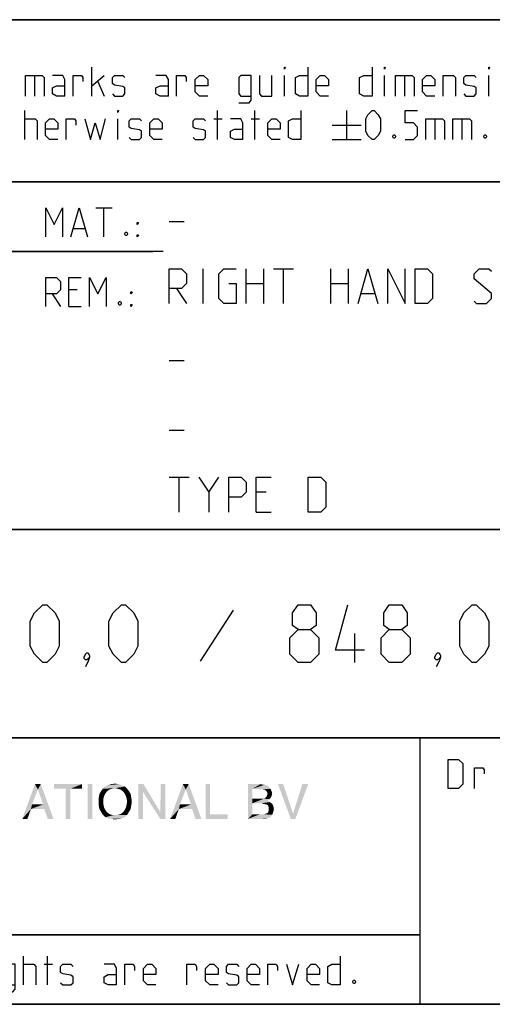
# Model space of a CAD drawing. Extents: x 0 to 1320, y 0 to 841.
# Drawn here: x 1062 to 1102, y 10 to 95 of the extents above; entities that cross this region are included whole.
import ezdxf

# ---------------------------------------------------------------- set-up
doc = ezdxf.new("R2010")
doc.units = 0
doc.header["$LTSCALE"] = 65.395
doc.layers.get('0').update_dxf_attribs({"linetype": 'CONTINUOUS'})

# ---------------------------------------------------------------- blocks, each defined once
blk = doc.blocks.new('THOMAS-LOGO_BL0')
at = {"color": 7, "linetype": 'CONTINUOUS'}
for points in [[(1063.085, 28.556), (1061.735, 26.006), (1062.835, 29.006)], [(1062.835, 29.006), (1063.335, 29.006), (1063.085, 28.556)], [(1063.535, 27.256), (1063.085, 28.556), (1063.335, 29.006)], [(1063.635, 26.856), (1063.535, 27.256), (1063.335, 29.006)], [(1063.935, 26.006), (1063.635, 26.856), (1063.335, 29.006)], [(1063.935, 26.006), (1063.335, 29.006), (1064.435, 26.006)], [(1066.885, 29.006), (1064.485, 28.606), (1064.485, 29.006)], [(1065.485, 28.606), (1064.485, 28.606), (1066.885, 29.006)], [(1065.885, 28.606), (1065.485, 28.606), (1066.885, 29.006)], [(1065.885, 28.606), (1066.885, 29.006), (1066.885, 28.606)], [(1067.785, 29.006), (1067.385, 26.006), (1067.385, 29.006)], [(1067.385, 26.006), (1067.785, 29.006), (1067.785, 26.006)], [(1070.335, 28.906), (1068.885, 28.806), (1069.135, 28.906)], [(1068.885, 28.806), (1070.335, 28.906), (1070.585, 28.806)], [(1070.035, 29.006), (1069.135, 28.906), (1069.435, 29.006)], [(1069.135, 28.906), (1070.035, 29.006), (1070.335, 28.906)], [(1069.435, 29.006), (1069.735, 29.056), (1070.035, 29.006)], [(1072.185, 29.006), (1072.135, 28.356), (1071.735, 26.006)], [(1072.185, 29.006), (1071.735, 26.006), (1071.735, 29.006)], [(1072.135, 28.356), (1072.185, 29.006), (1073.635, 26.606)], [(1074.085, 29.006), (1073.635, 26.606), (1073.685, 29.006)], [(1073.635, 26.006), (1073.635, 26.606), (1074.085, 29.006)], [(1073.635, 26.006), (1074.085, 29.006), (1074.085, 26.006)], [(1075.835, 28.556), (1074.485, 26.006), (1075.585, 29.006)], [(1075.585, 29.006), (1076.085, 29.006), (1075.835, 28.556)], [(1076.285, 27.256), (1075.835, 28.556), (1076.085, 29.006)], [(1076.385, 26.856), (1076.285, 27.256), (1076.085, 29.006)], [(1076.685, 26.006), (1076.385, 26.856), (1076.085, 29.006)], [(1076.685, 26.006), (1076.085, 29.006), (1077.185, 26.006)], [(1077.935, 29.006), (1077.935, 26.406), (1077.535, 26.006)], [(1077.935, 29.006), (1077.535, 26.006), (1077.535, 29.006)], [(1081.185, 29.006), (1082.285, 29.006), (1081.585, 28.606)], [(1081.585, 28.606), (1081.185, 26.006), (1081.185, 29.006)], [(1082.285, 29.006), (1082.485, 28.956), (1081.585, 28.606)], [(1082.635, 28.956), (1082.785, 28.906), (1081.585, 28.606)], [(1082.485, 28.956), (1082.635, 28.956), (1081.585, 28.606)], [(1082.785, 28.906), (1083.035, 28.756), (1081.585, 28.606)], [(1084.235, 29.006), (1084.885, 26.006), (1083.785, 29.006)], [(1084.235, 29.006), (1085.085, 26.456), (1084.885, 26.006)], [(1084.885, 26.006), (1085.085, 26.456), (1086.385, 29.006)], [(1084.885, 26.006), (1086.385, 29.006), (1085.285, 26.006)], [(1086.385, 29.006), (1085.085, 26.456), (1085.885, 29.006)], [(1063.085, 28.556), (1062.585, 27.256), (1061.735, 26.006)], [(1065.885, 28.606), (1065.485, 26.006), (1065.485, 28.606)], [(1065.485, 26.006), (1065.885, 28.606), (1065.885, 26.006)], [(1068.885, 28.156), (1068.785, 27.956), (1068.335, 27.856)], [(1068.885, 28.156), (1068.335, 27.856), (1068.385, 28.156)], [(1068.985, 28.306), (1068.385, 28.156), (1068.535, 28.406)], [(1068.385, 28.156), (1068.985, 28.306), (1068.885, 28.156)], [(1069.485, 28.606), (1069.285, 28.556), (1068.535, 28.406)], [(1069.485, 28.606), (1068.535, 28.406), (1068.685, 28.606)], [(1069.285, 28.556), (1069.135, 28.456), (1068.535, 28.406)], [(1068.535, 28.406), (1069.135, 28.456), (1068.985, 28.306)], [(1070.585, 28.806), (1069.735, 28.656), (1068.685, 28.606)], [(1070.585, 28.806), (1068.685, 28.606), (1068.885, 28.806)], [(1068.685, 28.606), (1069.735, 28.656), (1069.485, 28.606)], [(1069.985, 28.606), (1069.735, 28.656), (1070.585, 28.806)], [(1069.985, 28.606), (1070.585, 28.806), (1070.785, 28.606)], [(1070.785, 28.606), (1070.185, 28.556), (1069.985, 28.606)], [(1070.335, 28.456), (1070.185, 28.556), (1070.785, 28.606)], [(1070.335, 28.456), (1070.785, 28.606), (1070.935, 28.406)], [(1070.935, 28.406), (1070.485, 28.306), (1070.335, 28.456)], [(1070.585, 28.156), (1070.485, 28.306), (1070.935, 28.406)], [(1070.585, 28.156), (1070.935, 28.406), (1071.085, 28.156)], [(1071.085, 28.156), (1070.685, 27.956), (1070.585, 28.156)], [(1070.685, 27.956), (1071.085, 28.156), (1071.135, 27.856)], [(1071.735, 26.006), (1072.135, 28.356), (1072.135, 26.006)], [(1073.635, 26.606), (1073.635, 26.006), (1072.135, 28.356)], [(1075.835, 28.556), (1075.335, 27.256), (1074.485, 26.006)], [(1081.585, 28.606), (1081.585, 27.756), (1081.185, 26.006)], [(1081.585, 28.606), (1083.035, 28.756), (1083.135, 28.606)], [(1083.135, 28.606), (1082.435, 28.556), (1081.585, 28.606)], [(1082.685, 28.506), (1082.435, 28.556), (1083.135, 28.606)], [(1082.685, 28.506), (1083.135, 28.606), (1083.235, 28.406)], [(1083.235, 28.406), (1082.835, 28.356), (1082.685, 28.506)], [(1083.235, 28.006), (1082.785, 27.906), (1082.885, 28.156)], [(1082.835, 28.356), (1083.235, 28.406), (1083.285, 28.206)], [(1083.285, 28.206), (1082.885, 28.156), (1082.835, 28.356)], [(1082.885, 28.156), (1083.285, 28.206), (1083.235, 28.006)], [(1062.585, 27.256), (1062.485, 26.856), (1061.735, 26.006)], [(1062.585, 27.256), (1063.535, 27.256), (1062.485, 26.856)], [(1063.635, 26.856), (1062.485, 26.856), (1063.535, 27.256)], [(1068.335, 27.856), (1068.785, 27.956), (1068.735, 27.756)], [(1068.735, 27.756), (1068.335, 27.506), (1068.335, 27.856)], [(1068.335, 27.506), (1068.735, 27.756), (1068.735, 27.506)], [(1068.735, 27.506), (1068.735, 27.256), (1068.335, 27.156)], [(1068.735, 27.506), (1068.335, 27.156), (1068.335, 27.506)], [(1068.335, 27.156), (1068.735, 27.256), (1068.785, 27.006)], [(1071.135, 27.856), (1070.735, 27.756), (1070.685, 27.956)], [(1071.135, 27.156), (1070.685, 27.006), (1070.735, 27.256)], [(1070.785, 27.506), (1070.735, 27.756), (1071.135, 27.856)], [(1071.185, 27.506), (1070.735, 27.256), (1070.785, 27.506)], [(1070.735, 27.256), (1071.185, 27.506), (1071.135, 27.156)], [(1070.785, 27.506), (1071.135, 27.856), (1071.185, 27.506)], [(1075.335, 27.256), (1075.235, 26.856), (1074.485, 26.006)], [(1075.335, 27.256), (1076.285, 27.256), (1075.235, 26.856)], [(1076.385, 26.856), (1075.235, 26.856), (1076.285, 27.256)], [(1081.585, 27.756), (1081.585, 27.356), (1081.185, 26.006)], [(1081.585, 27.356), (1081.585, 26.406), (1081.185, 26.006)], [(1082.585, 27.756), (1083.035, 27.706), (1081.585, 27.356)], [(1082.435, 27.756), (1082.585, 27.756), (1081.585, 27.356)], [(1082.285, 27.756), (1082.435, 27.756), (1081.585, 27.356)], [(1081.585, 27.756), (1082.285, 27.756), (1081.585, 27.356)], [(1083.035, 27.706), (1082.885, 27.606), (1081.585, 27.356)], [(1082.885, 27.606), (1083.085, 27.456), (1081.585, 27.356)], [(1082.385, 27.356), (1081.585, 27.356), (1083.085, 27.456)], [(1082.535, 27.306), (1082.385, 27.356), (1083.085, 27.456)], [(1082.535, 27.306), (1083.085, 27.456), (1083.285, 27.306)], [(1083.285, 27.306), (1082.785, 27.256), (1082.535, 27.306)], [(1083.185, 27.856), (1082.585, 27.756), (1082.785, 27.906)], [(1082.585, 27.756), (1083.185, 27.856), (1083.035, 27.706)], [(1082.785, 27.906), (1083.235, 28.006), (1083.185, 27.856)], [(1082.935, 27.156), (1082.785, 27.256), (1083.285, 27.306)], [(1082.935, 27.156), (1083.285, 27.306), (1083.385, 27.106)], [(1061.735, 26.006), (1062.485, 26.856), (1062.185, 26.006)], [(1068.785, 27.006), (1068.385, 26.856), (1068.335, 27.156)], [(1068.385, 26.856), (1068.785, 27.006), (1068.885, 26.806)], [(1068.885, 26.806), (1068.535, 26.606), (1068.385, 26.856)], [(1068.885, 26.806), (1068.985, 26.656), (1068.535, 26.606)], [(1068.535, 26.606), (1068.985, 26.656), (1069.135, 26.506)], [(1069.135, 26.506), (1068.685, 26.356), (1068.535, 26.606)], [(1069.135, 26.506), (1069.285, 26.406), (1068.685, 26.356)], [(1068.685, 26.356), (1069.285, 26.406), (1069.485, 26.356)], [(1069.485, 26.356), (1068.885, 26.156), (1068.685, 26.356)], [(1069.985, 26.356), (1070.785, 26.356), (1068.885, 26.156)], [(1069.735, 26.356), (1069.985, 26.356), (1068.885, 26.156)], [(1069.485, 26.356), (1069.735, 26.356), (1068.885, 26.156)], [(1068.885, 26.156), (1070.785, 26.356), (1070.585, 26.156)], [(1070.785, 26.356), (1069.985, 26.356), (1070.185, 26.406)], [(1070.185, 26.406), (1070.335, 26.506), (1070.935, 26.606)], [(1070.185, 26.406), (1070.935, 26.606), (1070.785, 26.356)], [(1070.935, 26.606), (1070.335, 26.506), (1070.485, 26.656)], [(1070.485, 26.656), (1070.585, 26.806), (1071.085, 26.856)], [(1070.485, 26.656), (1071.085, 26.856), (1070.935, 26.606)], [(1071.085, 26.856), (1070.585, 26.806), (1070.685, 27.006)], [(1070.685, 27.006), (1071.135, 27.156), (1071.085, 26.856)], [(1074.485, 26.006), (1075.235, 26.856), (1074.935, 26.006)], [(1077.935, 26.406), (1079.435, 26.406), (1077.535, 26.006)], [(1077.535, 26.006), (1079.435, 26.406), (1079.435, 26.006)], [(1082.585, 26.406), (1083.285, 26.356), (1081.185, 26.006)], [(1082.435, 26.406), (1082.585, 26.406), (1081.185, 26.006)], [(1082.235, 26.406), (1082.435, 26.406), (1081.185, 26.006)], [(1081.585, 26.406), (1082.235, 26.406), (1081.185, 26.006)], [(1083.285, 26.356), (1083.185, 26.206), (1081.185, 26.006)], [(1082.585, 26.406), (1082.735, 26.456), (1083.335, 26.506)], [(1082.585, 26.406), (1083.335, 26.506), (1083.285, 26.356)], [(1083.335, 26.506), (1082.735, 26.456), (1082.935, 26.556)], [(1083.385, 27.106), (1082.985, 27.006), (1082.935, 27.156)], [(1083.385, 26.656), (1082.935, 26.556), (1082.985, 26.756)], [(1082.935, 26.556), (1083.385, 26.656), (1083.335, 26.506)], [(1082.985, 27.006), (1083.385, 27.106), (1083.435, 26.856)], [(1083.435, 26.856), (1082.985, 26.756), (1082.985, 27.006)], [(1082.985, 26.756), (1083.435, 26.856), (1083.385, 26.656)], [(1070.585, 26.156), (1069.135, 26.056), (1068.885, 26.156)], [(1069.135, 26.056), (1070.585, 26.156), (1070.335, 26.056)], [(1070.335, 26.056), (1069.435, 26.006), (1069.135, 26.056)], [(1069.435, 26.006), (1070.335, 26.056), (1070.035, 26.006)], [(1070.035, 26.006), (1069.735, 25.956), (1069.435, 26.006)], [(1083.185, 26.206), (1083.035, 26.106), (1081.185, 26.006)], [(1083.035, 26.106), (1082.885, 26.056), (1081.185, 26.006)], [(1082.435, 26.006), (1081.185, 26.006), (1082.885, 26.056)], [(1082.435, 26.006), (1082.885, 26.056), (1082.685, 26.006)]]:
    blk.add_solid(points, dxfattribs=at)
blk = doc.blocks.new('COPYRIGHT_BL1')
at = {"color": 5, "linetype": 'CONTINUOUS'}
for p, q in [((995.344, 14.168), (996.773, 14.168)), ((996.058, 11.668), (996.058, 14.168)), ((997.487, 11.668), (997.487, 14.168)), ((1018.32, 11.668), (1018.32, 14.168)), ((1021.892, 11.668), (1021.892, 14.168)), ((1025.106, 11.668), (1025.106, 14.168)), ((1033.499, 11.668), (1033.499, 14.168)), ((1061.832, 11.668), (1061.832, 14.168)), ((1063.916, 11.668), (1063.916, 14.168)), ((1001.832, 13.454), (1001.832, 11.668)), ((1018.023, 13.454), (1018.737, 13.454)), ((1024.808, 13.454), (1025.523, 13.454)), ((1033.201, 13.454), (1033.916, 13.454)), ((1034.987, 11.668), (1034.987, 13.454)), ((1059.094, 11.668), (1059.094, 13.454)), ((1063.618, 13.454), (1064.332, 13.454)), ((1009.451, 12.74), (1010.166, 11.668)), ((1050.761, 12.383), (1051.713, 12.383))]:
    blk.add_line(p, q, dxfattribs=at)
for points in [[(990.404, 11.668), (989.689, 11.668), (989.332, 12.026), (989.332, 13.811), (989.689, 14.168), (990.404, 14.168)], [(1008.916, 11.668), (1008.916, 14.168), (1009.808, 14.168), (1010.166, 13.811), (1010.166, 13.097), (1009.808, 12.74), (1008.916, 12.74)], [(1034.987, 13.99), (1034.987, 14.168), (1035.047, 14.168), (1034.987, 13.99)], [(1041.832, 11.668), (1041.475, 11.668), (1041.297, 11.847), (1041.297, 14.168)], [(1044.511, 11.668), (1044.511, 14.168), (1045.047, 14.168), (1045.225, 14.109), (1045.582, 13.811), (1045.582, 13.276), (1045.225, 12.918), (1044.511, 12.918)], [(1046.475, 14.168), (1047.189, 11.668), (1047.904, 14.168)], [(1050.523, 11.668), (1051.237, 14.168), (1051.951, 11.668)], [(1053.201, 11.668), (1052.844, 11.668), (1052.666, 11.847), (1052.666, 14.168)], [(1054.451, 11.668), (1054.094, 11.668), (1053.916, 11.847), (1053.916, 14.168)], [(1059.094, 13.99), (1059.094, 14.168), (1059.154, 14.168), (1059.094, 13.99)], [(1089.154, 14.168), (1089.154, 11.668), (1088.439, 11.668), (1088.082, 11.847), (1088.082, 13.276), (1088.439, 13.454), (1089.154, 13.454)], [(997.487, 13.454), (998.38, 13.454), (998.558, 13.276), (998.558, 11.668)], [(999.273, 12.026), (999.273, 13.097), (999.63, 13.454), (999.987, 13.454), (1000.344, 13.097), (1000.344, 12.026), (999.987, 11.668), (999.63, 11.668), (999.273, 12.026)], [(1001.058, 11.668), (1001.058, 13.454), (1002.487, 13.454), (1002.666, 13.276), (1002.666, 11.668)], [(1004.451, 11.668), (1004.451, 13.097), (1004.273, 13.454), (1003.38, 13.454)], [(1005.166, 11.847), (1005.344, 11.668), (1006.059, 11.668), (1006.237, 11.847), (1006.237, 12.383), (1006.059, 12.502), (1005.344, 12.621), (1005.166, 12.74), (1005.166, 13.276), (1005.344, 13.454), (1006.059, 13.454), (1006.237, 13.276)], [(1011.951, 11.668), (1011.237, 11.668), (1010.88, 12.026), (1010.88, 13.097), (1011.237, 13.454), (1011.594, 13.454), (1011.951, 13.097), (1011.951, 12.561), (1010.88, 12.561)], [(1012.666, 11.073), (1013.558, 11.073), (1013.737, 11.311), (1013.737, 13.454), (1012.844, 13.454), (1012.666, 13.276), (1012.666, 11.847), (1012.844, 11.668), (1013.737, 11.668)], [(1014.451, 12.026), (1014.451, 13.097), (1014.809, 13.454), (1015.166, 13.454), (1015.523, 13.097), (1015.523, 12.026), (1015.166, 11.668), (1014.809, 11.668), (1014.451, 12.026)], [(1016.237, 13.454), (1016.237, 11.847), (1016.416, 11.668), (1017.309, 11.668), (1017.309, 13.454)], [(1023.023, 11.668), (1023.023, 13.454), (1023.916, 13.454), (1024.094, 13.276), (1024.094, 11.668)], [(1027.308, 11.668), (1026.594, 11.668), (1026.237, 12.026), (1026.237, 13.097), (1026.594, 13.454), (1026.951, 13.454), (1027.308, 13.097), (1027.308, 12.561), (1026.237, 12.561)], [(1028.023, 11.668), (1028.023, 13.454), (1028.737, 13.454), (1028.856, 13.276), (1028.856, 12.918)], [(1029.63, 11.668), (1029.63, 13.454), (1030.523, 13.454), (1030.701, 13.276), (1030.701, 11.668)], [(1032.487, 11.668), (1032.487, 13.097), (1032.308, 13.454), (1031.416, 13.454)], [(1035.939, 12.026), (1035.939, 13.097), (1036.297, 13.454), (1036.654, 13.454), (1037.011, 13.097), (1037.011, 12.026), (1036.654, 11.668), (1036.297, 11.668), (1035.939, 12.026)], [(1037.725, 11.668), (1037.725, 13.454), (1038.618, 13.454), (1038.797, 13.276), (1038.797, 11.668)], [(1040.582, 11.668), (1040.582, 13.097), (1040.404, 13.454), (1039.511, 13.454)], [(1045.225, 12.918), (1045.404, 12.918), (1045.761, 12.561), (1045.761, 12.026), (1045.404, 11.668), (1044.511, 11.668)], [(1057.13, 11.668), (1057.13, 13.454), (1057.844, 13.454), (1057.963, 13.276), (1057.963, 12.918)], [(1060.047, 11.073), (1060.939, 11.073), (1061.118, 11.311), (1061.118, 13.454), (1060.225, 13.454), (1060.047, 13.276), (1060.047, 11.847), (1060.225, 11.668), (1061.118, 11.668)], [(1061.832, 13.454), (1062.725, 13.454), (1062.904, 13.276), (1062.904, 11.668)], [(1065.047, 11.847), (1065.225, 11.668), (1065.939, 11.668), (1066.118, 11.847), (1066.118, 12.383), (1065.939, 12.502), (1065.225, 12.621), (1065.047, 12.74), (1065.047, 13.276), (1065.225, 13.454), (1065.939, 13.454), (1066.118, 13.276)], [(1069.868, 11.668), (1069.868, 13.097), (1069.689, 13.454), (1068.797, 13.454)], [(1070.582, 11.668), (1070.582, 13.454), (1071.297, 13.454), (1071.416, 13.276), (1071.416, 12.918)], [(1073.261, 11.668), (1072.547, 11.668), (1072.189, 12.026), (1072.189, 13.097), (1072.547, 13.454), (1072.904, 13.454), (1073.261, 13.097), (1073.261, 12.561), (1072.189, 12.561)], [(1075.939, 11.668), (1075.939, 13.454), (1076.654, 13.454), (1076.773, 13.276), (1076.773, 12.918)], [(1078.618, 11.668), (1077.904, 11.668), (1077.547, 12.026), (1077.547, 13.097), (1077.904, 13.454), (1078.261, 13.454), (1078.618, 13.097), (1078.618, 12.561), (1077.547, 12.561)], [(1079.332, 11.847), (1079.511, 11.668), (1080.225, 11.668), (1080.404, 11.847), (1080.404, 12.383), (1080.225, 12.502), (1079.511, 12.621), (1079.332, 12.74), (1079.332, 13.276), (1079.511, 13.454), (1080.225, 13.454), (1080.404, 13.276)], [(1082.189, 11.668), (1081.475, 11.668), (1081.118, 12.026), (1081.118, 13.097), (1081.475, 13.454), (1081.832, 13.454), (1082.189, 13.097), (1082.189, 12.561), (1081.118, 12.561)], [(1082.904, 11.668), (1082.904, 13.454), (1083.618, 13.454), (1083.737, 13.276), (1083.737, 12.918)], [(1084.511, 13.454), (1085.047, 11.668), (1085.582, 13.454)], [(1087.368, 11.668), (1086.654, 11.668), (1086.297, 12.026), (1086.297, 13.097), (1086.654, 13.454), (1087.011, 13.454), (1087.368, 13.097), (1087.368, 12.561), (1086.297, 12.561)], [(1004.451, 11.668), (1003.737, 11.668), (1003.38, 11.847), (1003.38, 12.383), (1003.737, 12.561), (1004.451, 12.561)], [(1032.487, 11.668), (1031.773, 11.668), (1031.416, 11.847), (1031.416, 12.383), (1031.773, 12.561), (1032.487, 12.561)], [(1040.582, 11.668), (1039.868, 11.668), (1039.511, 11.847), (1039.511, 12.383), (1039.868, 12.561), (1040.582, 12.561)], [(1069.868, 11.668), (1069.154, 11.668), (1068.797, 11.847), (1068.797, 12.383), (1069.154, 12.561), (1069.868, 12.561)], [(1090.404, 12.085), (1090.463, 11.966), (1090.463, 11.907), (1090.404, 11.787), (1090.285, 11.787), (1090.225, 11.907), (1090.225, 11.966), (1090.285, 12.085), (1090.404, 12.085)]]:
    blk.add_lwpolyline(points, dxfattribs=at)
at = {"color": 7, "linetype": 'CONTINUOUS'}
blk.add_circle((990.166, 12.918), 2.239, dxfattribs=at)

msp = doc.modelspace()

# ---------------------------------------------------------------- linework, layer by layer
at = {"color": 2, "linetype": 'CONTINUOUS'}
for p, q in [((983, 95), (1179, 95)), ((983, 81), (1179, 81)), ((1011, 75), (1073, 75)), ((983, 51), (1179, 51)), ((983, 33), (1179, 33)), ((1096, 33), (1096, 10)), ((983, 16), (1096, 16)), ((983, 10), (1179, 10))]:
    msp.add_line(p, q, dxfattribs=at)
at = {"color": 4, "linetype": 'CONTINUOUS'}
for p, q in [((1179, 95), (983, 95)), ((1179, 81), (983, 81)), ((1179, 51), (983, 51)), ((1179, 33), (983, 33)), ((1096, 33), (1096, 10)), ((1179, 10), (10, 10))]:
    msp.add_line(p, q, dxfattribs=at)
at = {"color": 5, "linetype": 'CONTINUOUS'}
for p, q in [((1062.7862, 90.1932), (1062.7862, 88.4075)), ((1067.7266, 88.4075), (1067.7266, 90.9075)), ((1067.7266, 89.3003), (1068.7981, 90.1932)), ((1084.3338, 88.4075), (1084.3338, 90.1932)), ((1092.9647, 88.4075), (1092.9647, 90.1932)), ((1094.691, 90.1932), (1094.691, 88.4075)), ((1101.9528, 88.4075), (1101.9528, 90.1932)), ((1068.2624, 89.6575), (1068.7981, 88.4075)), ((1061.9528, 84.6575), (1061.9528, 87.1575)), ((1078.56, 84.6575), (1078.56, 87.1575)), ((1081.7743, 84.6575), (1081.7743, 87.1575)), ((1089.691, 87.1575), (1089.691, 84.6575)), ((1069.9886, 84.6575), (1069.9886, 86.4432)), ((1078.2624, 86.4432), (1078.9766, 86.4432)), ((1081.4767, 86.4432), (1082.1909, 86.4432)), ((1088.441, 85.9075), (1090.941, 85.9075)), ((1097.31, 86.4432), (1097.31, 84.6575)), ((1099.6315, 86.4432), (1099.6315, 84.6575)), ((1088.441, 84.6575), (1090.941, 84.6575)), ((1068.07, 78.749), (1069.4986, 78.749)), ((1068.7843, 76.249), (1068.7843, 78.749)), ((1066.1653, 76.9633), (1067.1176, 76.9633)), ((1066.4629, 71.6775), (1065.7486, 71.6775)), ((1064.32, 71.3204), (1065.0343, 70.249)), ((1065.7486, 70.249), (1066.82, 70.249)), ((1096, 16), (983, 16))]:
    msp.add_line(p, q, dxfattribs=at)
at = {"color": 7, "linetype": 'CONTINUOUS'}
for p, q in [((1074.4, 77.5714), (1075.6857, 77.5714)), ((1073.8791, 75), (1011, 75)), ((1077.3286, 70.5), (1077.3286, 73.5)), ((1081.0429, 70.5), (1081.0429, 73.5)), ((1082.5428, 73.5), (1082.5428, 70.5)), ((1083.4, 73.5), (1085.1143, 73.5)), ((1084.2571, 70.5), (1084.2571, 73.5)), ((1088.3286, 70.5), (1088.3286, 73.5)), ((1089.8286, 73.5), (1089.8286, 70.5)), ((1075.0429, 71.7857), (1075.9, 70.5)), ((1081.0429, 72.2143), (1082.5428, 72.2143)), ((1088.3286, 72.2143), (1089.8286, 72.2143)), ((1090.9714, 71.3571), (1092.1143, 71.3571)), ((1074.4, 65.5714), (1075.6857, 65.5714)), ((1074.4, 59.5714), (1075.6857, 59.5714)), ((1074.4, 55.5), (1076.1143, 55.5)), ((1075.2572, 52.5), (1075.2572, 55.5)), ((1077.8286, 54.2143), (1078.6857, 55.5)), ((1082.7571, 54.2143), (1081.9, 54.2143)), ((1081.9, 52.5), (1083.1857, 52.5))]:
    msp.add_line(p, q, dxfattribs=at)
at = {"color": 1, "linetype": 'CONTINUOUS'}
for p, q in [((1079.9286, 44.0238), (1077.0714, 39.619)), ((1090.4047, 39.5), (1090.4047, 42))]:
    msp.add_line(p, q, dxfattribs=at)
at = {"color": 5, "linetype": 'CONTINUOUS'}
for points in [[(1062.0124, 88.4075), (1062.0124, 90.1932), (1063.441, 90.1932), (1063.6195, 90.0146), (1063.6195, 88.4075)], [(1065.4052, 88.4075), (1065.4052, 89.8361), (1065.2267, 90.1932), (1064.3338, 90.1932)], [(1066.1196, 88.4075), (1066.1196, 90.1932), (1066.8338, 90.1932), (1066.9529, 90.0146), (1066.9529, 89.6575)], [(1069.5124, 88.5861), (1069.691, 88.4075), (1070.4052, 88.4075), (1070.5838, 88.5861), (1070.5838, 89.1218), (1070.4052, 89.2408), (1069.691, 89.3599), (1069.5124, 89.4789), (1069.5124, 90.0146), (1069.691, 90.1932), (1070.4052, 90.1932), (1070.5838, 90.0146)], [(1074.3339, 88.4075), (1074.3339, 89.8361), (1074.1553, 90.1932), (1073.2624, 90.1932)], [(1075.0481, 88.4075), (1075.0481, 90.1932), (1075.7624, 90.1932), (1075.8814, 90.0146), (1075.8814, 89.6575)], [(1077.7267, 88.4075), (1077.0124, 88.4075), (1076.6552, 88.7646), (1076.6552, 89.8361), (1077.0124, 90.1932), (1077.3696, 90.1932), (1077.7267, 89.8361), (1077.7267, 89.3003), (1076.6552, 89.3003)], [(1080.4053, 87.8123), (1081.2981, 87.8123), (1081.4767, 88.0503), (1081.4767, 90.1932), (1080.5838, 90.1932), (1080.4053, 90.0146), (1080.4053, 88.5861), (1080.5838, 88.4075), (1081.4767, 88.4075)], [(1082.1909, 90.1932), (1082.1909, 88.5861), (1082.3695, 88.4075), (1083.2624, 88.4075), (1083.2624, 90.1932)], [(1084.3338, 90.7289), (1084.3338, 90.9075), (1084.3933, 90.9075), (1084.3338, 90.7289)], [(1086.3576, 90.9075), (1086.3576, 88.4075), (1085.6434, 88.4075), (1085.2862, 88.5861), (1085.2862, 90.0146), (1085.6434, 90.1932), (1086.3576, 90.1932)], [(1088.1434, 88.4075), (1087.429, 88.4075), (1087.0719, 88.7646), (1087.0719, 89.8361), (1087.429, 90.1932), (1087.7862, 90.1932), (1088.1434, 89.8361), (1088.1434, 89.3003), (1087.0719, 89.3003)], [(1091.8934, 90.9075), (1091.8934, 88.4075), (1091.1791, 88.4075), (1090.8219, 88.5861), (1090.8219, 90.0146), (1091.1791, 90.1932), (1091.8934, 90.1932)], [(1092.9647, 90.7289), (1092.9647, 90.9075), (1093.0243, 90.9075), (1092.9647, 90.7289)], [(1093.9172, 88.4075), (1093.9172, 90.1932), (1095.3457, 90.1932), (1095.5243, 90.0146), (1095.5243, 88.4075)], [(1097.31, 88.4075), (1096.5957, 88.4075), (1096.2386, 88.7646), (1096.2386, 89.8361), (1096.5957, 90.1932), (1096.9529, 90.1932), (1097.31, 89.8361), (1097.31, 89.3003), (1096.2386, 89.3003)], [(1098.0243, 88.4075), (1098.0243, 90.1932), (1098.9171, 90.1932), (1099.0957, 90.0146), (1099.0957, 88.4075)], [(1099.81, 88.5861), (1099.9886, 88.4075), (1100.7029, 88.4075), (1100.8814, 88.5861), (1100.8814, 89.1218), (1100.7029, 89.2408), (1099.9886, 89.3599), (1099.81, 89.4789), (1099.81, 90.0146), (1099.9886, 90.1932), (1100.7029, 90.1932), (1100.8814, 90.0146)], [(1101.9528, 90.7289), (1101.9528, 90.9075), (1102.0124, 90.9075), (1101.9528, 90.7289)], [(1065.4052, 88.4075), (1064.6909, 88.4075), (1064.3338, 88.5861), (1064.3338, 89.1218), (1064.6909, 89.3003), (1065.4052, 89.3003)], [(1074.3339, 88.4075), (1073.6195, 88.4075), (1073.2624, 88.5861), (1073.2624, 89.1218), (1073.6195, 89.3003), (1074.3339, 89.3003)], [(1069.9886, 86.9789), (1069.9886, 87.1575), (1070.0481, 87.1575), (1069.9886, 86.9789)], [(1085.7624, 87.1575), (1085.7624, 84.6575), (1085.0481, 84.6575), (1084.6909, 84.8361), (1084.6909, 86.2646), (1085.0481, 86.4432), (1085.7624, 86.4432)], [(1091.3577, 85.3718), (1091.3577, 86.4432), (1091.5362, 86.8004), (1091.8934, 87.1575), (1092.0719, 87.1575), (1092.4291, 86.8004), (1092.6076, 86.4432), (1092.6076, 85.3718), (1092.4291, 85.0146), (1092.0719, 84.6575), (1091.8934, 84.6575), (1091.5362, 85.0146), (1091.3577, 85.3718)], [(1094.7505, 84.6575), (1095.4648, 84.6575), (1095.8219, 85.0146), (1095.8219, 85.7289), (1095.4648, 86.0861), (1094.7505, 86.0861), (1094.7505, 87.1575), (1095.8219, 87.1575)], [(1061.9528, 86.4432), (1062.8458, 86.4432), (1063.0243, 86.2646), (1063.0243, 84.6575)], [(1064.81, 84.6575), (1064.0957, 84.6575), (1063.7386, 85.0146), (1063.7386, 86.0861), (1064.0957, 86.4432), (1064.4529, 86.4432), (1064.81, 86.0861), (1064.81, 85.5504), (1063.7386, 85.5504)], [(1065.5243, 84.6575), (1065.5243, 86.4432), (1066.2386, 86.4432), (1066.3576, 86.2646), (1066.3576, 85.9075)], [(1067.1314, 86.4432), (1067.6076, 84.6575), (1068.0243, 86.0861), (1068.441, 84.6575), (1068.9172, 86.4432)], [(1070.941, 84.8361), (1071.1195, 84.6575), (1071.8338, 84.6575), (1072.0124, 84.8361), (1072.0124, 85.3718), (1071.8338, 85.4908), (1071.1195, 85.6099), (1070.941, 85.7289), (1070.941, 86.2646), (1071.1195, 86.4432), (1071.8338, 86.4432), (1072.0124, 86.2646)], [(1073.7981, 84.6575), (1073.0838, 84.6575), (1072.7267, 85.0146), (1072.7267, 86.0861), (1073.0838, 86.4432), (1073.4409, 86.4432), (1073.7981, 86.0861), (1073.7981, 85.5504), (1072.7267, 85.5504)], [(1076.4767, 84.8361), (1076.6552, 84.6575), (1077.3696, 84.6575), (1077.5481, 84.8361), (1077.5481, 85.3718), (1077.3696, 85.4908), (1076.6552, 85.6099), (1076.4767, 85.7289), (1076.4767, 86.2646), (1076.6552, 86.4432), (1077.3696, 86.4432), (1077.5481, 86.2646)], [(1080.7624, 84.6575), (1080.7624, 86.0861), (1080.5838, 86.4432), (1079.691, 86.4432)], [(1083.9767, 84.6575), (1083.2624, 84.6575), (1082.9053, 85.0146), (1082.9053, 86.0861), (1083.2624, 86.4432), (1083.6195, 86.4432), (1083.9767, 86.0861), (1083.9767, 85.5504), (1082.9053, 85.5504)], [(1096.5362, 84.6575), (1096.5362, 86.4432), (1097.9648, 86.4432), (1098.1433, 86.2646), (1098.1433, 84.6575)], [(1098.8576, 84.6575), (1098.8576, 86.4432), (1100.2862, 86.4432), (1100.4648, 86.2646), (1100.4648, 84.6575)], [(1080.7624, 84.6575), (1080.0481, 84.6575), (1079.691, 84.8361), (1079.691, 85.3718), (1080.0481, 85.5504), (1080.7624, 85.5504)], [(1093.8576, 85.0742), (1093.9172, 84.9551), (1093.9172, 84.8956), (1093.8576, 84.7765), (1093.7386, 84.7765), (1093.6791, 84.8956), (1093.6791, 84.9551), (1093.7386, 85.0742), (1093.8576, 85.0742)], [(1101.7147, 85.0742), (1101.7743, 84.9551), (1101.7743, 84.8956), (1101.7147, 84.7765), (1101.5957, 84.7765), (1101.5362, 84.8956), (1101.5362, 84.9551), (1101.5957, 85.0742), (1101.7147, 85.0742)], [(1063.7843, 76.249), (1063.7843, 78.749), (1064.4986, 77.3204), (1065.2129, 78.749), (1065.2129, 76.249)], [(1065.9272, 76.249), (1066.6414, 78.749), (1067.3557, 76.249)], [(1071.6415, 77.3204), (1071.6415, 77.499), (1071.7605, 77.499), (1071.6415, 77.3204)], [(1070.7486, 76.6656), (1070.8081, 76.5466), (1070.8081, 76.4871), (1070.7486, 76.368), (1070.6295, 76.368), (1070.57, 76.4871), (1070.57, 76.5466), (1070.6295, 76.6656), (1070.7486, 76.6656)], [(1071.6415, 76.249), (1071.6415, 76.4275), (1071.7605, 76.4275), (1071.6415, 76.249)], [(1063.7843, 70.249), (1063.7843, 72.749), (1064.6771, 72.749), (1065.0343, 72.3918), (1065.0343, 71.6775), (1064.6771, 71.3204), (1063.7843, 71.3204)], [(1065.7486, 70.249), (1065.7486, 72.749), (1066.82, 72.749)], [(1067.5343, 70.249), (1067.5343, 72.749), (1068.2486, 71.3204), (1068.9629, 72.749), (1068.9629, 70.249)], [(1071.1058, 71.3204), (1071.1058, 71.499), (1071.2248, 71.499), (1071.1058, 71.3204)], [(1070.2128, 70.6656), (1070.2724, 70.5466), (1070.2724, 70.4871), (1070.2128, 70.368), (1070.0938, 70.368), (1070.0343, 70.4871), (1070.0343, 70.5466), (1070.0938, 70.6656), (1070.2128, 70.6656)], [(1071.1058, 70.249), (1071.1058, 70.4275), (1071.2248, 70.4275), (1071.1058, 70.249)], [(1098.4623, 28.6351), (1098.4623, 31.1351), (1099.3552, 31.1351), (1099.7123, 30.778), (1099.7123, 28.9923), (1099.3552, 28.6351), (1098.4623, 28.6351)], [(1100.7242, 28.6351), (1100.7242, 30.4209), (1101.4385, 30.4209), (1101.5576, 30.2423), (1101.5576, 29.8852)]]:
    msp.add_lwpolyline(points, dxfattribs=at)
at = {"color": 7, "linetype": 'CONTINUOUS'}
for points in [[(1074.4, 70.5), (1074.4, 73.5), (1075.4714, 73.5), (1075.9, 73.0714), (1075.9, 72.2143), (1075.4714, 71.7857), (1074.4, 71.7857)], [(1079.5428, 72.2143), (1080.1857, 72.2143), (1080.1857, 70.5), (1079.1143, 70.5), (1078.6857, 70.9286), (1078.6857, 73.0714), (1079.1143, 73.5), (1080.1857, 73.5)], [(1090.6857, 70.5), (1091.5429, 73.5), (1092.4, 70.5)], [(1093.2571, 70.5), (1093.2571, 73.5), (1094.7572, 70.5), (1094.7572, 73.5)], [(1095.6143, 70.5), (1095.6143, 73.5), (1096.6857, 73.5), (1097.1143, 73.0714), (1097.1143, 70.9286), (1096.6857, 70.5), (1095.6143, 70.5)], [(1100.6857, 70.7143), (1100.9, 70.5), (1101.7571, 70.5), (1102.1857, 70.9286), (1102.1857, 71.3571), (1100.6857, 72.6429), (1100.6857, 73.0714), (1101.1143, 73.5), (1101.9714, 73.5), (1102.1857, 73.2857)], [(1076.9714, 55.5), (1077.8286, 54.2143), (1077.8286, 52.5)], [(1079.5428, 52.5), (1079.5428, 55.5), (1080.6143, 55.5), (1081.0429, 55.0714), (1081.0429, 54.2143), (1080.6143, 53.7857), (1079.5428, 53.7857)], [(1081.9, 52.5), (1081.9, 55.5), (1083.1857, 55.5)], [(1086.4, 52.5), (1086.4, 55.5), (1087.4714, 55.5), (1087.9, 55.0714), (1087.9, 52.9286), (1087.4714, 52.5), (1086.4, 52.5)]]:
    msp.add_lwpolyline(points, dxfattribs=at)
at = {"color": 1, "linetype": 'CONTINUOUS'}
for points in [[(1062.4285, 40.9286), (1062.4285, 43.0714), (1062.7857, 43.7857), (1063.5, 44.5), (1063.8572, 44.5), (1064.5714, 43.7857), (1064.9286, 43.0714), (1064.9286, 40.9286), (1064.5714, 40.2143), (1063.8572, 39.5), (1063.5, 39.5), (1062.7857, 40.2143), (1062.4285, 40.9286)], [(1069.2143, 40.9286), (1069.2143, 43.0714), (1069.5714, 43.7857), (1070.2857, 44.5), (1070.6428, 44.5), (1071.3571, 43.7857), (1071.7143, 43.0714), (1071.7143, 40.9286), (1071.3571, 40.2143), (1070.6428, 39.5), (1070.2857, 39.5), (1069.5714, 40.2143), (1069.2143, 40.9286)], [(1085.5238, 42.3571), (1085.0476, 42.7143), (1085.0476, 43.7857), (1085.5238, 44.5), (1086.5953, 44.5), (1087.0714, 43.7857), (1087.0714, 42.7143), (1086.5953, 42.3571), (1087.3095, 41.6429), (1087.3095, 40.2143), (1086.5953, 39.5), (1085.5238, 39.5), (1084.8095, 40.2143)], [(1091.2381, 40.5714), (1088.7381, 40.5714), (1089.8095, 44.5)], [(1093.3809, 42.3571), (1092.9048, 42.7143), (1092.9048, 43.7857), (1093.3809, 44.5), (1094.4524, 44.5), (1094.9286, 43.7857), (1094.9286, 42.7143), (1094.4524, 42.3571), (1095.1667, 41.6429), (1095.1667, 40.2143), (1094.4524, 39.5), (1093.3809, 39.5), (1092.6667, 40.2143)], [(1099.4523, 40.9286), (1099.4523, 43.0714), (1099.8095, 43.7857), (1100.5238, 44.5), (1100.881, 44.5), (1101.5952, 43.7857), (1101.9524, 43.0714), (1101.9524, 40.9286), (1101.5952, 40.2143), (1100.881, 39.5), (1100.5238, 39.5), (1099.8095, 40.2143), (1099.4523, 40.9286)], [(1084.8095, 40.2143), (1084.8095, 41.6429), (1085.5238, 42.3571), (1086.5953, 42.3571)], [(1092.6667, 40.2143), (1092.6667, 41.6429), (1093.3809, 42.3571), (1094.4524, 42.3571)], [(1067.4286, 40.3333), (1067.5476, 40.0952), (1067.5476, 39.9762), (1067.3095, 39.7381), (1067.1905, 39.7381), (1067.0714, 39.8571), (1067.0714, 39.9762), (1067.1905, 40.2143), (1067.3095, 40.3333), (1067.4286, 40.3333)], [(1067.5476, 39.9762), (1067.4286, 39.619), (1067.1905, 39.1429)], [(1097.6667, 40.3333), (1097.7857, 40.0952), (1097.7857, 39.9762), (1097.5476, 39.7381), (1097.4286, 39.7381), (1097.3096, 39.8571), (1097.3096, 39.9762), (1097.4286, 40.2143), (1097.5476, 40.3333), (1097.6667, 40.3333)], [(1097.7857, 39.9762), (1097.6667, 39.619), (1097.4286, 39.1429)]]:
    msp.add_lwpolyline(points, dxfattribs=at)

# ---------------------------------------------------------------- block references
at = {"color": 2, "linetype": 'CONTINUOUS'}
for name in ['THOMAS-LOGO_BL0', 'COPYRIGHT_BL1']:
    msp.add_blockref(name, (0, 0), dxfattribs=at)

doc.saveas('drawing.dxf')
